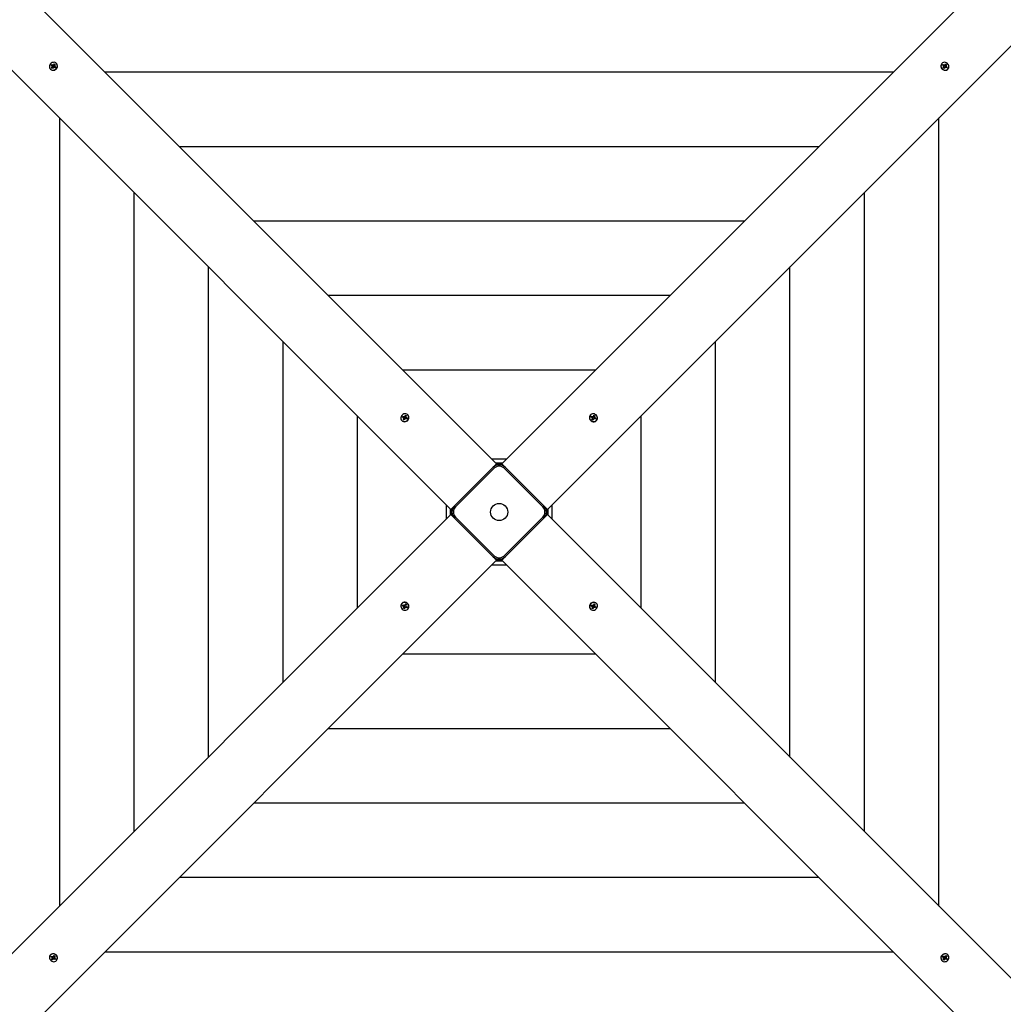
# Model space of a CAD drawing. Units: millimetres. Extents: x 1000 to 20197, y 922 to 13914.
# Drawn here: x 10942 to 12311, y 8036 to 9406 of the extents above; entities that cross this region are included whole.
import ezdxf

# ---------------------------------------------------------------- set-up
doc = ezdxf.new("R2010")
doc.units = ezdxf.units.MM
doc.header["$LTSCALE"] = 100
doc.header["$PDSIZE"] = -1
doc.linetypes.add('SLD-Сплошная', pattern=[0])
doc.styles.get("Standard").update_dxf_attribs({"font": 'isocpeui.ttf'})
doc.dimstyles.new('ISO-25', dxfattribs={"dimtxt": 2.5, "dimasz": 2.5, "dimexe": 1.25, "dimexo": 0.625, "dimtad": 1, "dimtxsty": 'Standard', "dimcen": 2.5, "dimadec": 0, "dimazin": 0, "dimtfac": 1, "dimtmove": 0, "dimatfit": 3, "dimfxl": 1, "dimarcsym": 0})

# ---------------------------------------------------------------- blocks, each defined once
blk = doc.blocks.new('*D15')
at = {"color": 0, "lineweight": -2, "transparency": 16777216}
for p, q in [((15537.9, 8610.9), (15537.9, 2076.7)), ((4440.9, 7352.5), (4440.9, 2076.7)), ((4740.9, 2176.7), (15237.9, 2176.7))]:
    blk.add_line(p, q, dxfattribs=at)
at = {"color": 0, "transparency": 16777216}
for points in [[(4740.9, 2226.7), (4740.9, 2126.7), (4440.9, 2176.7)], [(15237.9, 2226.7), (15237.9, 2126.7), (15537.9, 2176.7)]]:
    blk.add_solid(points, dxfattribs=at)
at = {"layer": 'Defpoints', "color": 0, "transparency": 16777216}
for p in [(15537.9, 8610.9), (4440.9, 7352.5), (15537.9, 2176.7)]:
    blk.add_point(p, dxfattribs=at)
at = {"color": 0, "transparency": 16777216, "insert": (9989.4, 2628.6), "char_height": 300, "attachment_point": 5}
blk.add_mtext('11097', dxfattribs=at)
blk = doc.blocks.new('*D16')
at = {"color": 0, "lineweight": -2, "transparency": 16777216}
for p, q in [((17037.9, 8610.9), (17037.9, 921.7)), ((2940.8, 7348.4), (2940.8, 921.7)), ((3240.8, 1021.7), (16737.9, 1021.7))]:
    blk.add_line(p, q, dxfattribs=at)
at = {"color": 0, "transparency": 16777216}
for points in [[(3240.8, 1071.7), (3240.8, 971.7), (2940.8, 1021.7)], [(16737.9, 1071.7), (16737.9, 971.7), (17037.9, 1021.7)]]:
    blk.add_solid(points, dxfattribs=at)
at = {"layer": 'Defpoints', "color": 0, "transparency": 16777216}
for p in [(17037.9, 8610.9), (2940.8, 7348.4), (17037.9, 1021.7)]:
    blk.add_point(p, dxfattribs=at)
at = {"color": 0, "transparency": 16777216, "insert": (9989.4, 1473.7), "char_height": 300, "attachment_point": 5}
blk.add_mtext('14097', dxfattribs=at)
blk = doc.blocks.new('*D17')
at = {"color": 0, "lineweight": -2, "transparency": 16777216}
for p, q in [((8631.9, 12063.9), (18541.9, 12063.9)), ((18441.9, 11763.9), (18441.9, 8918.9)), ((18441.9, 5169.9), (18441.9, 8015)), ((11827.9, 4869.9), (18541.9, 4869.9))]:
    blk.add_line(p, q, dxfattribs=at)
at = {"color": 0, "transparency": 16777216}
for points in [[(18391.9, 11763.9), (18491.9, 11763.9), (18441.9, 12063.9)], [(18391.9, 5169.9), (18491.9, 5169.9), (18441.9, 4869.9)]]:
    blk.add_solid(points, dxfattribs=at)
at = {"layer": 'Defpoints', "color": 0, "transparency": 16777216}
for p in [(8631.9, 12063.9), (11827.9, 4869.9), (18441.9, 4869.9)]:
    blk.add_point(p, dxfattribs=at)
at = {"color": 0, "transparency": 16777216, "insert": (18441.9, 8466.9), "char_height": 300, "attachment_point": 5}
blk.add_mtext('7194', dxfattribs=at)
blk = doc.blocks.new('*D18')
at = {"color": 0, "lineweight": -2, "transparency": 16777216}
for p, q in [((8615.6, 13913.9), (19729.6, 13913.9)), ((19629.6, 13613.9), (19629.6, 9016.9)), ((19629.6, 3519.9), (19629.6, 8116.9)), ((11831.1, 3219.9), (19729.6, 3219.9))]:
    blk.add_line(p, q, dxfattribs=at)
at = {"color": 0, "transparency": 16777216}
for points in [[(19579.6, 13613.9), (19679.6, 13613.9), (19629.6, 13913.9)], [(19579.6, 3519.9), (19679.6, 3519.9), (19629.6, 3219.9)]]:
    blk.add_solid(points, dxfattribs=at)
at = {"layer": 'Defpoints', "color": 0, "transparency": 16777216}
for p in [(8615.6, 13913.9), (11831.1, 3219.9), (19629.6, 3219.9)]:
    blk.add_point(p, dxfattribs=at)
at = {"color": 0, "transparency": 16777216, "insert": (19629.6, 8566.9), "char_height": 300, "attachment_point": 5}
blk.add_mtext('10694', dxfattribs=at)

msp = doc.modelspace()

# ---------------------------------------------------------------- linework, layer by layer
at = {"color": 7, "linetype": 'SLD-Сплошная', "lineweight": 25}
for p, q in [((10926.3, 9467.2), (11605.4, 8788.1)), ((11612.4, 8788.1), (12291.5, 9467.2)), ((11541.7, 8724.5), (10862.7, 9403.5)), ((12355.1, 9403.5), (11676.1, 8724.5)), ((10992.8, 9345.2), (10992.6, 9345.4)), ((12225, 9345.2), (12225, 9345.2)), ((10984.6, 9337.1), (10984.6, 9337.1)), ((10985.4, 9342.4), (10986.2, 9343.5)), ((10986.8, 9341.5), (10985.4, 9342.4)), ((10986.1, 9338.8), (10987, 9340.2)), ((10986.6, 9339), (10986.1, 9338.8)), ((10987.2, 9338.1), (10986.1, 9338.8)), ((10986.2, 9343.5), (10987.6, 9342.7)), ((10986.8, 9343.1), (10986.2, 9343.5)), ((10986.2, 9340.7), (10987.1, 9341.2)), ((10987.2, 9340.7), (10986.2, 9340.7)), ((10987.8, 9339.3), (10986.6, 9339)), ((10988.3, 9342), (10986.8, 9343.1)), ((10987.8, 9340.6), (10986.9, 9341.4)), ((10988.1, 9339.6), (10987.2, 9338.1)), ((10987.8, 9340.6), (10988.3, 9342)), ((10987.8, 9339.3), (10987.8, 9339.4)), ((10987.8, 9339.3), (10987.8, 9339.3)), ((10988, 9342.6), (10988.1, 9343.6)), ((10988, 9340.2), (10988, 9340.2)), ((10988.1, 9343.6), (10988.5, 9342.7)), ((10988.3, 9342), (10988.4, 9341.9)), ((10988.9, 9339.1), (10988.5, 9339.9)), ((10988.9, 9343.1), (10989.9, 9344.5)), ((10989, 9340.1), (10988.9, 9339.1)), ((10989.1, 9341.8), (10989.1, 9341.8)), ((10990.8, 9339.1), (10989.5, 9339.9)), ((10989.7, 9342.3), (10989.8, 9342.4)), ((10989.8, 9343.9), (10989.9, 9344.5)), ((10989.8, 9342.4), (10989.8, 9343.9)), ((10989.8, 9342.4), (10989.8, 9342.4)), ((10989.8, 9341.9), (10990.8, 9342)), ((10989.9, 9344.5), (10991, 9343.9)), ((10990.8, 9342), (10989.9, 9341.5)), ((10991, 9343.9), (10990, 9342.4)), ((10990.2, 9341.1), (10990.9, 9340.4)), ((10990.2, 9341.1), (10991.6, 9340.3)), ((10991.2, 9340.2), (10990.6, 9339.2)), ((10991.6, 9340.3), (10990.8, 9339.1)), ((10991.1, 9340.3), (10991.2, 9340.2)), ((10991.2, 9340.2), (10991.4, 9340.3)), ((10991.6, 9340.3), (10991.6, 9340.3)), ((12157.3, 9332.9), (11060.5, 9332.9)), ((12226.1, 9342.7), (12226.7, 9343.8)), ((12227.5, 9341.7), (12226.1, 9342.7)), ((12226.7, 9343.8), (12228.2, 9342.8)), ((12227, 9343.2), (12226.7, 9343.8)), ((12227.2, 9342.1), (12227, 9343.2)), ((12227, 9340.9), (12227.9, 9341.3)), ((12228, 9340.8), (12227, 9340.9)), ((12227.1, 9339), (12227.9, 9340.4)), ((12228.2, 9338.3), (12227.1, 9339)), ((12227.2, 9342.1), (12227.2, 9342.1)), ((12227.2, 9342.1), (12227.3, 9342)), ((12228.1, 9338.6), (12227.2, 9339.2)), ((12228.1, 9341.8), (12228.1, 9341.8)), ((12228.2, 9338.8), (12228.1, 9338.6)), ((12228.1, 9338.6), (12228.3, 9338.5)), ((12229, 9339.6), (12228.2, 9338.3)), ((12228.2, 9338.3), (12228.2, 9338.3)), ((12229, 9339.6), (12228.3, 9338.9)), ((12228.5, 9342.1), (12229.4, 9342.9)), ((12228.5, 9342.1), (12229.9, 9341.6)), ((12228.6, 9343.6), (12229.1, 9342.7)), ((12228.7, 9342.6), (12228.6, 9343.6)), ((12229.9, 9339), (12229.4, 9339.9)), ((12229.5, 9343.1), (12230.3, 9344.4)), ((12229.7, 9340.8), (12229.8, 9340.7)), ((12229.9, 9341.6), (12229.8, 9341.5)), ((12229.9, 9341.6), (12231, 9343)), ((12229.9, 9340), (12229.9, 9339)), ((12230.2, 9340.1), (12230.3, 9340)), ((12230.3, 9344.4), (12231.5, 9343.6)), ((12230.3, 9340), (12231.8, 9340.1)), ((12230.3, 9340), (12230.3, 9340)), ((12231.8, 9338.9), (12230.4, 9339.8)), ((12230.5, 9341.8), (12231.5, 9341.7)), ((12231.5, 9343.6), (12230.7, 9342.3)), ((12231.5, 9341.7), (12230.7, 9341.3)), ((12231, 9343), (12231.5, 9343.6)), ((12231, 9340.9), (12232.5, 9340)), ((12231.8, 9340.1), (12232.5, 9340)), ((12232.5, 9340), (12231.8, 9338.9)), ((12233.1, 9337.1), (12233.3, 9337.3)), ((10996.9, 9269.3), (10996.9, 8172.6)), ((12220.9, 8172.6), (12220.9, 9269.3)), ((12053.6, 9229.3), (11164.2, 9229.3)), ((11100.5, 9165.7), (11100.5, 8276.2)), ((12117.3, 8276.2), (12117.3, 9165.7)), ((11950, 9125.7), (11267.8, 9125.7)), ((11204.1, 9062), (11204.1, 8379.8)), ((12013.6, 8379.8), (12013.6, 9062)), ((11846.4, 9022.1), (11371.4, 9022.1)), ((11307.8, 8958.4), (11307.8, 8483.5)), ((11910, 8483.5), (11910, 8958.4)), ((11742.7, 8918.4), (11475, 8918.4)), ((11411.4, 8854.8), (11411.4, 8587.1)), ((11474.4, 8852.7), (11474.9, 8854)), ((11475.8, 8852.2), (11474.4, 8852.7)), ((11474.9, 8854), (11476.4, 8853.4)), ((11475.6, 8853.6), (11474.9, 8854)), ((11475.4, 8851.2), (11476.2, 8851.9)), ((11477.1, 8852.6), (11475.6, 8853.6)), ((11477, 8851.1), (11476.1, 8852)), ((11476.4, 8851.4), (11477.1, 8852.6)), ((11476.8, 8854.3), (11477.4, 8853.6)), ((11476.9, 8853.4), (11476.8, 8854.3)), ((11477.9, 8852.7), (11476.8, 8854.3)), ((11477.1, 8852.6), (11477.2, 8852.6)), ((11477.7, 8854), (11478.4, 8855.6)), ((11477.9, 8852.7), (11478, 8852.6)), ((11478, 8852.6), (11477.9, 8852.7)), ((11478.4, 8855.6), (11479.6, 8855.1)), ((11478.4, 8854.9), (11478.4, 8855.6)), ((11478.6, 8853.3), (11478.4, 8854.9)), ((11478.5, 8853.2), (11478.6, 8853.3)), ((11478.6, 8853.3), (11478.8, 8853.1)), ((11478.8, 8853.1), (11479.8, 8853.2)), ((11479.6, 8855.1), (11478.9, 8853.6)), ((11479.8, 8853.2), (11479, 8852.6)), ((11479, 8852.6), (11479.9, 8851.7)), ((11479.4, 8852.3), (11480.9, 8851.8)), ((11480.9, 8851.8), (11480.3, 8850.5)), ((11480.3, 8851.4), (11480.6, 8851.7)), ((11480.6, 8851.7), (11480.9, 8851.8)), ((11481.9, 8856.1), (11481.7, 8856.3)), ((11735.9, 8856.1), (11735.9, 8856.1)), ((11736.9, 8853), (11737.3, 8854.2)), ((11738.4, 8852.3), (11736.9, 8853)), ((11737.3, 8854.2), (11738.9, 8853.5)), ((11737.6, 8853.8), (11737.3, 8854.2)), ((11737.9, 8852.8), (11737.6, 8853.8)), ((11737.9, 8852.8), (11737.9, 8852.8)), ((11737.9, 8852.8), (11738, 8852.7)), ((11738.1, 8851.5), (11738.8, 8852)), ((11738.8, 8852.7), (11738.8, 8852.7)), ((11739.1, 8852.9), (11739.9, 8853.7)), ((11739.2, 8854.4), (11739.8, 8853.6)), ((11739.4, 8853.4), (11739.2, 8854.4)), ((11739.4, 8853.4), (11740.6, 8852.7)), ((11740.1, 8854), (11740.7, 8855.5)), ((11740.6, 8852.7), (11740.5, 8852.6)), ((11740.6, 8852.7), (11741.5, 8854.3)), ((11740.7, 8851.9), (11740.6, 8851.8)), ((11740.6, 8851.9), (11740.7, 8851.9)), ((11740.7, 8855.5), (11741.9, 8854.9)), ((11740.7, 8851.9), (11742.3, 8853)), ((11741.3, 8852.9), (11742.3, 8853)), ((11741.9, 8854.9), (11741.4, 8853.4)), ((11741.5, 8854.3), (11741.9, 8854.9)), ((11742.3, 8853), (11741.5, 8852.5)), ((11742, 8852.1), (11743.5, 8851.4)), ((11806.4, 8587.1), (11806.4, 8854.8)), ((11473.7, 8848), (11473.7, 8848)), ((11476.4, 8851.4), (11475.4, 8851.2)), ((11475.6, 8849.4), (11476.3, 8850.9)), ((11476, 8849.6), (11475.6, 8849.4)), ((11476.8, 8848.9), (11475.6, 8849.4)), ((11477.1, 8849.9), (11476, 8849.6)), ((11477.5, 8850.5), (11476.8, 8848.9)), ((11477.1, 8849.9), (11477.1, 8850.1)), ((11477.1, 8849.9), (11477.1, 8849.9)), ((11477.2, 8850.8), (11477.2, 8850.8)), ((11478.4, 8850.1), (11477.8, 8850.9)), ((11478.3, 8851.1), (11478.4, 8850.1)), ((11480.3, 8850.5), (11478.8, 8851.1)), ((11480.3, 8851.4), (11480.1, 8850.6)), ((11480.2, 8851.5), (11480.3, 8851.4)), ((11739, 8851.5), (11738.1, 8851.5)), ((11738.5, 8849.6), (11739, 8851)), ((11739.4, 8849.5), (11738.5, 8849.7)), ((11739.7, 8849), (11738.5, 8849.6)), ((11739.4, 8849.6), (11739.4, 8849.5)), ((11739.4, 8849.5), (11739.7, 8849.2)), ((11740.5, 8850.8), (11739.6, 8849.9)), ((11740.3, 8850.5), (11739.7, 8849)), ((11739.7, 8849.2), (11739.7, 8849)), ((11741.2, 8850), (11740.5, 8850.8)), ((11741.3, 8851.2), (11741, 8851)), ((11741, 8851), (11741.2, 8850)), ((11741.1, 8851.3), (11741.3, 8851.2)), ((11741.3, 8851.2), (11742.8, 8851.4)), ((11743.1, 8850.2), (11741.5, 8850.9)), ((11742.8, 8851.4), (11743.5, 8851.4)), ((11743.5, 8851.4), (11743.1, 8850.2)), ((11744, 8848), (11744.2, 8848.2)), ((11546.7, 8729.4), (11600.4, 8783.2)), ((11618.8, 8794.5), (11598.9, 8794.5)), ((11603.2, 8786), (11600.4, 8783.2)), ((11605.4, 8788.1), (11603.2, 8786)), ((11613.3, 8788.9), (11604.5, 8788.9)), ((11614.6, 8786), (11612.4, 8788.1)), ((11617.4, 8783.2), (11614.6, 8786)), ((11617.4, 8783.2), (11671.1, 8729.4)), ((11601.8, 8781.8), (11548.1, 8728)), ((11669.7, 8728), (11616, 8781.8)), ((11535.3, 8730.9), (11535.3, 8711)), ((11546.7, 8729.4), (11543.8, 8726.6)), ((11673.9, 8726.6), (11671.1, 8729.4)), ((11682.5, 8711), (11682.5, 8730.9)), ((10862.7, 8038.4), (11541.7, 8717.4)), ((11540.9, 8725.3), (11540.9, 8716.6)), ((11543.8, 8726.6), (11541.7, 8724.5)), ((11541.7, 8717.4), (11543.8, 8715.3)), ((11543.8, 8715.3), (11546.7, 8712.5)), ((11671.1, 8712.5), (11673.9, 8715.3)), ((11676.1, 8724.5), (11673.9, 8726.6)), ((11673.9, 8715.3), (11676.1, 8717.4)), ((11676.1, 8717.4), (12355.1, 8038.4)), ((11676.9, 8716.6), (11676.9, 8725.3)), ((11600.4, 8658.7), (11546.7, 8712.5)), ((11548.1, 8713.9), (11601.8, 8660.1)), ((11616, 8660.1), (11669.7, 8713.9)), ((11671.1, 8712.5), (11617.4, 8658.7)), ((11605.4, 8653.8), (10926.3, 7974.7)), ((11598.9, 8647.4), (11618.8, 8647.4)), ((11600.4, 8658.7), (11603.2, 8655.9)), ((11603.2, 8655.9), (11605.4, 8653.8)), ((11604.5, 8652.9), (11613.3, 8652.9)), ((11612.4, 8653.8), (11614.6, 8655.9)), ((12291.5, 7974.7), (11612.4, 8653.8)), ((11614.6, 8655.9), (11617.4, 8658.7)), ((11473.7, 8593.9), (11473.5, 8593.7)), ((11474.3, 8590.5), (11474.7, 8591.7)), ((11474.7, 8591.7), (11476.3, 8591)), ((11476.6, 8591.8), (11477.2, 8591)), ((11476.8, 8590.9), (11476.6, 8591.8)), ((11477.2, 8591), (11478.2, 8591.9)), ((11477.5, 8591.4), (11478.1, 8592.9)), ((11478.1, 8592.9), (11479.3, 8592.3)), ((11478.1, 8592.6), (11478.1, 8592.9)), ((11478.4, 8592.4), (11478.1, 8592.6)), ((11478.4, 8592.4), (11479.3, 8592.1)), ((11478.4, 8592.3), (11478.4, 8592.4)), ((11479.3, 8592.3), (11478.8, 8590.9)), ((11736.9, 8590.1), (11737.5, 8591.4)), ((11737.5, 8591.4), (11739, 8590.8)), ((11737.5, 8590.5), (11737.7, 8591.3)), ((11739.4, 8591.8), (11740, 8591)), ((11739.5, 8590.8), (11739.4, 8591.8)), ((11740.3, 8591.4), (11741, 8593)), ((11740.7, 8591.9), (11741.8, 8592.2)), ((11740.7, 8591.9), (11740.7, 8591.9)), ((11740.7, 8591.9), (11740.7, 8591.8)), ((11741, 8593), (11742.2, 8592.5)), ((11742.2, 8592.5), (11741.5, 8591)), ((11741.8, 8592.2), (11742.2, 8592.5)), ((11744, 8593.9), (11744, 8593.9)), ((11475.8, 8589.8), (11474.3, 8590.5)), ((11475, 8590.4), (11474.3, 8590.5)), ((11476.5, 8590.7), (11475, 8590.4)), ((11477.1, 8590), (11475.5, 8588.9)), ((11475.5, 8588.9), (11476.3, 8589.4)), ((11476.5, 8589), (11475.5, 8588.9)), ((11475.9, 8587), (11476.4, 8588.5)), ((11476.2, 8587.6), (11475.9, 8587)), ((11477.1, 8586.4), (11475.9, 8587)), ((11477.2, 8589.2), (11476.2, 8587.6)), ((11476.5, 8590.7), (11476.8, 8590.9)), ((11476.7, 8590.6), (11476.5, 8590.7)), ((11477.1, 8590), (11477.2, 8590.1)), ((11477.2, 8590), (11477.1, 8590)), ((11477.7, 8587.9), (11477.1, 8586.4)), ((11477.2, 8589.2), (11477.3, 8589.3)), ((11478.4, 8588.4), (11477.2, 8589.2)), ((11478.7, 8589), (11477.9, 8588.2)), ((11478.6, 8587.5), (11478, 8588.3)), ((11478.4, 8588.4), (11478.6, 8587.5)), ((11478.7, 8590.4), (11479.7, 8590.4)), ((11480.5, 8587.6), (11478.9, 8588.3)), ((11479.7, 8590.4), (11479, 8589.9)), ((11479, 8589.2), (11479, 8589.2)), ((11479.4, 8589.6), (11480.9, 8588.8)), ((11479.9, 8589.1), (11479.8, 8589.2)), ((11479.9, 8589.1), (11480.2, 8588.1)), ((11479.9, 8589.1), (11479.9, 8589.1)), ((11480.2, 8588.1), (11480.5, 8587.6)), ((11480.9, 8588.8), (11480.5, 8587.6)), ((11481.9, 8585.8), (11481.9, 8585.8)), ((11735.9, 8585.8), (11736.1, 8585.6)), ((11737.2, 8590.2), (11736.9, 8590.1)), ((11738.4, 8589.6), (11736.9, 8590.1)), ((11737.5, 8590.5), (11737.2, 8590.2)), ((11737.6, 8590.4), (11737.5, 8590.5)), ((11738.8, 8589.3), (11737.9, 8590.2)), ((11738, 8588.7), (11738.8, 8589.3)), ((11739, 8588.8), (11738, 8588.7)), ((11738.2, 8586.8), (11738.9, 8588.3)), ((11739.4, 8586.3), (11738.2, 8586.8)), ((11739.2, 8588.6), (11739, 8588.8)), ((11739.3, 8588.7), (11739.2, 8588.6)), ((11739.2, 8588.6), (11739.4, 8587)), ((11740.1, 8587.9), (11739.4, 8586.3)), ((11739.4, 8587), (11739.4, 8586.3)), ((11739.8, 8589.2), (11739.8, 8589.3)), ((11739.8, 8589.3), (11739.8, 8589.2)), ((11739.8, 8589.2), (11741, 8587.6)), ((11741, 8587.6), (11740.4, 8588.3)), ((11740.6, 8591), (11740.6, 8591)), ((11740.7, 8589.3), (11740.6, 8589.3)), ((11741.4, 8590.5), (11740.7, 8589.3)), ((11740.7, 8589.3), (11742.2, 8588.3)), ((11740.8, 8590.8), (11741.6, 8589.9)), ((11740.9, 8588.5), (11741, 8587.6)), ((11741.4, 8590.5), (11742.4, 8590.7)), ((11742.9, 8587.9), (11741.4, 8588.5)), ((11742.4, 8590.7), (11741.6, 8590)), ((11742, 8589.7), (11743.4, 8589.2)), ((11742.2, 8588.3), (11742.9, 8587.9)), ((11743.4, 8589.2), (11742.9, 8587.9)), ((11475, 8523.5), (11742.7, 8523.5)), ((11371.4, 8419.8), (11846.4, 8419.8)), ((11267.8, 8316.2), (11950, 8316.2)), ((11164.2, 8212.6), (12053.6, 8212.6)), ((10984.6, 8104.8), (10984.4, 8104.6)), ((10985.3, 8101.9), (10986, 8103)), ((10986.8, 8101), (10985.3, 8101.9)), ((10986, 8101.8), (10985.3, 8101.9)), ((10986, 8103), (10987.4, 8102.1)), ((10987.5, 8101.9), (10986, 8101.8)), ((10986.3, 8100.2), (10987.1, 8100.6)), ((10987.3, 8100.1), (10986.3, 8100.2)), ((10986.3, 8098.3), (10987.1, 8099.6)), ((10986.8, 8098.9), (10986.3, 8098.3)), ((10987.5, 8097.5), (10986.3, 8098.3)), ((10987.9, 8100.3), (10986.8, 8098.9)), ((10987.5, 8101.9), (10987.5, 8101.9)), ((10987.6, 8101.8), (10987.5, 8101.9)), ((10988.3, 8098.8), (10987.5, 8097.5)), ((10987.9, 8102.9), (10988.4, 8102)), ((10987.9, 8101.9), (10987.9, 8102.9)), ((10987.9, 8100.3), (10988, 8100.4)), ((10989.2, 8099.8), (10987.9, 8100.3)), ((10988.1, 8101.1), (10988, 8101.1)), ((10989.2, 8099.8), (10988.4, 8099)), ((10989.1, 8098.3), (10988.6, 8099.2)), ((10988.7, 8102.3), (10989.5, 8103.6)), ((10988.7, 8102.3), (10989.4, 8103)), ((10989.1, 8099.2), (10989.1, 8098.3)), ((10989.5, 8103.6), (10990.7, 8102.9)), ((10989.5, 8103.6), (10989.5, 8103.6)), ((10989.6, 8103.2), (10989.5, 8103.4)), ((10989.6, 8103.2), (10990.6, 8102.7)), ((10989.6, 8103.1), (10989.6, 8103.2)), ((10991, 8098.1), (10989.6, 8099.1)), ((10989.7, 8100.1), (10989.7, 8100.1)), ((10989.8, 8101), (10990.8, 8101)), ((10990.7, 8102.9), (10989.9, 8101.5)), ((10990.8, 8101), (10989.9, 8100.5)), ((10990.3, 8100.2), (10991.7, 8099.2)), ((10990.6, 8099.8), (10990.4, 8099.9)), ((10990.6, 8099.8), (10990.8, 8098.6)), ((10990.6, 8099.8), (10990.6, 8099.8)), ((10990.8, 8098.6), (10991, 8098.1)), ((10991.7, 8099.2), (10991, 8098.1)), ((11060.5, 8108.9), (12157.3, 8108.9)), ((12226.2, 8101.6), (12227, 8102.8)), ((12227.5, 8100.8), (12226.2, 8101.6)), ((12226.2, 8101.6), (12226.2, 8101.6)), ((12226.6, 8101.7), (12226.4, 8101.5)), ((12226.6, 8101.7), (12227.1, 8102.7)), ((12226.7, 8101.6), (12226.6, 8101.7)), ((12226.8, 8098), (12227.8, 8099.5)), ((12227.9, 8097.4), (12226.8, 8098)), ((12227.5, 8100.8), (12226.9, 8101.5)), ((12227, 8102.8), (12228.3, 8101.9)), ((12227, 8099.9), (12227.9, 8100.4)), ((12228, 8099.9), (12227, 8099.9)), ((12228.9, 8098.8), (12227.9, 8097.4)), ((12228, 8098), (12227.9, 8097.4)), ((12228, 8099.6), (12228, 8099.5)), ((12228, 8099.5), (12228, 8098)), ((12228, 8099.5), (12228, 8099.5)), ((12228.7, 8100.1), (12228.7, 8100)), ((12228.8, 8101.8), (12228.9, 8102.8)), ((12228.9, 8102.8), (12229.3, 8102)), ((12229.7, 8098.3), (12229.3, 8099.2)), ((12229.5, 8099.9), (12229.4, 8100)), ((12230, 8101.3), (12229.5, 8099.9)), ((12229.5, 8099.9), (12231, 8098.8)), ((12229.7, 8102.3), (12230.6, 8103.8)), ((12229.8, 8099.3), (12229.7, 8098.3)), ((12229.8, 8101.7), (12229.8, 8101.7)), ((12230, 8102.6), (12229.9, 8102.5)), ((12230, 8102.6), (12231.2, 8102.9)), ((12230, 8102.6), (12230, 8102.6)), ((12230, 8101.3), (12230.8, 8100.5)), ((12231.6, 8098.4), (12230.2, 8099.2)), ((12230.6, 8103.8), (12231.7, 8103.1)), ((12230.6, 8101.2), (12231.6, 8101.2)), ((12231.6, 8101.2), (12230.7, 8100.7)), ((12231.7, 8103.1), (12230.8, 8101.7)), ((12231, 8100.3), (12232.3, 8099.5)), ((12231, 8098.8), (12231.6, 8098.4)), ((12231.2, 8102.9), (12231.7, 8103.1)), ((12232.3, 8099.5), (12231.6, 8098.4)), ((12233.1, 8104.8), (12233.1, 8104.8)), ((10992.8, 8096.7), (10992.8, 8096.7)), ((12225, 8096.7), (12225.2, 8096.5))]:
    msp.add_line(p, q, dxfattribs=at)
at = {"color": 7, "linetype": 'SLD-Сплошная', "lineweight": 25, "flags": 128}
for points in [[(10993, 9338.6), (10993.6, 9339.9), (10994, 9341.3), (10993.9, 9342.6), (10993.6, 9343.9), (10992.9, 9345), (10991.9, 9345.9), (10990.8, 9346.5), (10989.5, 9346.8), (10988.1, 9346.7), (10986.8, 9346.3), (10985.5, 9345.6), (10984.5, 9344.6), (10983.7, 9343.4), (10983.2, 9342.1), (10983, 9340.7), (10983.2, 9339.4), (10983.7, 9338.2), (10984.6, 9337.1), (10985.6, 9336.4), (10986.9, 9336), (10988.2, 9335.9), (10989.6, 9336.1), (10990.9, 9336.7), (10992.1, 9337.5), (10993, 9338.6)], [(12226.6, 9336.9), (12227.9, 9336.2), (12229.2, 9335.9), (12230.6, 9335.9), (12231.9, 9336.3), (12233, 9336.9), (12233.9, 9337.9), (12234.5, 9339.1), (12234.7, 9340.4), (12234.7, 9341.7), (12234.3, 9343.1), (12233.5, 9344.3), (12232.5, 9345.4), (12231.3, 9346.2), (12230, 9346.6), (12228.6, 9346.8), (12227.3, 9346.6), (12226.1, 9346.1), (12225.1, 9345.3), (12224.3, 9344.2), (12223.9, 9342.9), (12223.8, 9341.6), (12224, 9340.2), (12224.6, 9338.9), (12225.5, 9337.8), (12226.6, 9336.9)], [(10986.8, 9343.1), (10986.5, 9342.6), (10986.1, 9342)], [(10986.6, 9339), (10987.4, 9338.5), (10987.4, 9338.5)], [(10991, 9343.9), (10990, 9343.8), (10989.8, 9343.9)], [(10990.6, 9339.2), (10991, 9339.6), (10991.4, 9340.3)], [(12227, 9343.2), (12226.4, 9342.5), (12226.4, 9342.5)], [(12227.2, 9339.2), (12227.6, 9338.9), (12228.3, 9338.5)], [(12231, 9343), (12230.6, 9343.4), (12229.9, 9343.8)], [(12231.8, 9338.9), (12231.7, 9339.8), (12231.8, 9340.1)], [(11482.6, 8850.4), (11483, 8851.7), (11483.1, 8853.1), (11482.8, 8854.4), (11482.2, 8855.6), (11481.4, 8856.6), (11480.3, 8857.3), (11479, 8857.6), (11477.6, 8857.7), (11476.3, 8857.4), (11475, 8856.7), (11473.9, 8855.8), (11473, 8854.7), (11472.4, 8853.4), (11472.1, 8852), (11472.2, 8850.7), (11472.6, 8849.4), (11473.4, 8848.3), (11474.4, 8847.5), (11475.6, 8847), (11476.9, 8846.8), (11478.3, 8846.9), (11479.6, 8847.4), (11480.8, 8848.1), (11481.8, 8849.2), (11482.6, 8850.4)], [(11479.6, 8855.1), (11479.1, 8854.7), (11478.4, 8854.9)], [(11480.1, 8850.6), (11480.5, 8851.4), (11480.6, 8851.7)], [(11738.3, 8847.3), (11739.7, 8846.9), (11741.1, 8846.8), (11742.4, 8847), (11743.6, 8847.6), (11744.5, 8848.5), (11745.2, 8849.6), (11745.6, 8850.8), (11745.6, 8852.2), (11745.3, 8853.6), (11744.7, 8854.9), (11743.8, 8856), (11742.6, 8856.8), (11741.4, 8857.4), (11740, 8857.7), (11738.6, 8857.6), (11737.4, 8857.2), (11736.3, 8856.5), (11735.5, 8855.5), (11734.9, 8854.3), (11734.7, 8852.9), (11734.8, 8851.6), (11735.3, 8850.2), (11736.1, 8849), (11737.1, 8848), (11738.3, 8847.3)], [(11737.6, 8853.8), (11737.3, 8853.4), (11737.2, 8852.9)], [(11476, 8849.6), (11476.5, 8849.4), (11476.9, 8849.2)], [(11738.5, 8849.7), (11739.4, 8849.3), (11739.7, 8849.2)], [(11743.1, 8850.2), (11742.6, 8850.7), (11742.8, 8851.4)], [(11479.4, 8594.6), (11478.1, 8595), (11476.7, 8595.1), (11475.4, 8594.9), (11474.2, 8594.3), (11473.3, 8593.4), (11472.6, 8592.3), (11472.2, 8591), (11472.2, 8589.7), (11472.5, 8588.3), (11473.1, 8587), (11474, 8585.9), (11475.1, 8585), (11476.4, 8584.5), (11477.8, 8584.2), (11479.2, 8584.3), (11480.4, 8584.7), (11481.5, 8585.4), (11482.3, 8586.4), (11482.9, 8587.6), (11483.1, 8588.9), (11482.9, 8590.3), (11482.5, 8591.7), (11481.7, 8592.9), (11480.7, 8593.9), (11479.4, 8594.6)], [(11474.7, 8591.7), (11475.2, 8591.2), (11475, 8590.4)], [(11479.3, 8592.1), (11478.4, 8592.6), (11478.1, 8592.6)], [(11735.2, 8591.5), (11734.8, 8590.1), (11734.7, 8588.8), (11735, 8587.5), (11735.5, 8586.3), (11736.4, 8585.3), (11737.5, 8584.6), (11738.8, 8584.2), (11740.2, 8584.2), (11741.5, 8584.5), (11742.8, 8585.1), (11743.9, 8586.1), (11744.8, 8587.2), (11745.4, 8588.5), (11745.6, 8589.8), (11745.6, 8591.2), (11745.1, 8592.5), (11744.4, 8593.5), (11743.4, 8594.4), (11742.2, 8594.9), (11740.9, 8595.1), (11739.5, 8595), (11738.2, 8594.5), (11737, 8593.7), (11736, 8592.7), (11735.2, 8591.5)], [(11737.7, 8591.3), (11737.3, 8590.5), (11737.2, 8590.2)], [(11741.8, 8592.2), (11741.3, 8592.5), (11740.8, 8592.7)], [(11480.2, 8588.1), (11480.5, 8588.5), (11480.6, 8589)], [(11738.2, 8586.8), (11738.6, 8587.2), (11739.4, 8587)], [(10991.2, 8105), (10989.9, 8105.7), (10988.6, 8106), (10987.2, 8106), (10985.9, 8105.6), (10984.8, 8105), (10983.9, 8104), (10983.3, 8102.8), (10983.1, 8101.5), (10983.1, 8100.1), (10983.5, 8098.8), (10984.3, 8097.6), (10985.2, 8096.5), (10986.4, 8095.7), (10987.8, 8095.2), (10989.1, 8095.1), (10990.5, 8095.3), (10991.7, 8095.8), (10992.7, 8096.6), (10993.4, 8097.7), (10993.9, 8098.9), (10994, 8100.3), (10993.7, 8101.7), (10993.2, 8103), (10992.3, 8104.1), (10991.2, 8105)], [(10986, 8103), (10986.1, 8102.1), (10986, 8101.8)], [(10986.8, 8098.9), (10987.2, 8098.5), (10987.9, 8098.1)], [(10990.6, 8102.7), (10990.2, 8103), (10989.5, 8103.4)], [(10990.8, 8098.6), (10991.4, 8099.4), (10991.4, 8099.4)], [(12224.8, 8103.2), (12224.2, 8102), (12223.8, 8100.6), (12223.9, 8099.3), (12224.2, 8098), (12224.9, 8096.9), (12225.8, 8096), (12227, 8095.4), (12228.3, 8095.1), (12229.7, 8095.2), (12231, 8095.6), (12232.3, 8096.3), (12233.3, 8097.3), (12234.1, 8098.5), (12234.6, 8099.8), (12234.8, 8101.2), (12234.6, 8102.5), (12234, 8103.7), (12233.2, 8104.7), (12232.1, 8105.5), (12230.9, 8105.9), (12229.5, 8106), (12228.2, 8105.8), (12226.9, 8105.2), (12225.7, 8104.4), (12224.8, 8103.2)], [(12227.1, 8102.7), (12226.8, 8102.3), (12226.4, 8101.5)], [(12226.8, 8098), (12227.7, 8098.1), (12228, 8098)], [(12231.2, 8102.9), (12230.4, 8103.4), (12230.4, 8103.4)], [(12231, 8098.8), (12231.3, 8099.2), (12231.7, 8099.9)]]:
    msp.add_lwpolyline(points, dxfattribs=at)
at = {"color": 7, "linetype": 'SLD-Сплошная', "lineweight": 25}
msp.add_circle((11608.9, 8720.9), 12, dxfattribs=at)
for centre, radius, start, end in [((10988.9, 9341.6), 5.32, 323.9285, 42.9761), ((12229.2, 9341.5), 5.59, 138.4413, 239.902), ((10988.4, 9341.2), 5.59, 228.4413, 329.902), ((10986.4, 9340.8), 0.839, 25.8583, 59.0197), ((10986.1, 9340.8), 1.07, 326.2254, 354.4623), ((10988, 9343.5), 0.899, 239.3458, 270.9998), ((10987.2, 9340), 0.858, 11.3272, 44.8008), ((10987, 9340), 1.03, 325.9214, 10.5437), ((10989.1, 9338.9), 1.13, 119.3487, 146.4775), ((10988.9, 9342.7), 0.93, 239.7779, 284.5914), ((10988, 9343.7), 1.13, 299.3487, 326.4775), ((10989, 9339.2), 0.899, 59.3458, 90.9998), ((10988.8, 9342.9), 1.12, 287.0924, 326.5925), ((10990.9, 9341.8), 1.07, 146.2254, 174.4623), ((10990.7, 9341.8), 0.839, 205.8583, 239.0197), ((10991.5, 9341), 0.839, 225.0103, 239.0341), ((12229.5, 9340.9), 5.32, 233.9285, 312.9761), ((12227.9, 9342.8), 1.03, 235.9214, 280.5437), ((12226.9, 9340.8), 1.13, 29.3487, 56.4775), ((12227.1, 9340.8), 0.899, 329.3458, 0.9998), ((12227.9, 9342.7), 0.858, 281.3272, 314.8008), ((12228.8, 9343.7), 1.07, 236.2254, 264.4623), ((12228.9, 9338.3), 0.839, 135.0103, 149.0341), ((12229.8, 9339.2), 0.839, 115.8583, 149.0197), ((12228.8, 9343.5), 0.839, 295.8583, 329.0197), ((12230.6, 9341), 0.93, 149.7779, 194.5914), ((12230.8, 9341), 1.12, 194.2628, 236.5627), ((12229.8, 9338.9), 1.07, 56.2254, 84.4623), ((12231.4, 9341.8), 0.899, 149.3458, 180.9998), ((12231.7, 9341.9), 1.13, 209.3487, 236.4775), ((11478.1, 8851.7), 3.2, 143.0082, 165.8376), ((11475.5, 8851.4), 0.844, 36.7724, 69.8208), ((11476.7, 8854.3), 0.944, 250.0439, 280.6904), ((11477.6, 8853.5), 0.977, 250.4761, 293.8123), ((11476.7, 8854.5), 1.13, 308.1721, 335.3777), ((11477.5, 8853.6), 1.13, 296.0465, 335.3722), ((11479.8, 8853.1), 1.02, 155.1574, 184.2507), ((11479.7, 8853.1), 0.844, 216.7724, 249.8208), ((11480.5, 8852.3), 0.847, 225.0753, 249.7788), ((11478.1, 8852.5), 5.19, 333.4064, 43.5676), ((11740.2, 8852.4), 5.7, 139.3783, 248.4321), ((11738.4, 8853.6), 0.985, 244.7342, 287.8356), ((11737.9, 8851.3), 1.13, 38.1721, 65.3777), ((11738.5, 8853.5), 0.846, 291.9376, 314.9357), ((11739.3, 8854.5), 1.02, 245.1574, 274.2507), ((11739.3, 8854.3), 0.844, 306.7724, 339.8208), ((11739.6, 8851.7), 3.2, 53.0082, 75.8376), ((11741.5, 8852.3), 0.977, 160.4761, 203.8123), ((11741.6, 8852.3), 1.13, 206.0465, 245.3722), ((11742.2, 8853.1), 0.944, 160.0439, 190.6904), ((11742.4, 8853.2), 1.13, 218.1721, 245.3777), ((11477.4, 8852.3), 5.7, 229.3783, 338.4321), ((11475.4, 8851.3), 1.02, 335.1574, 4.2507), ((11476.4, 8850.5), 0.846, 21.9376, 44.9357), ((11476.2, 8850.5), 0.985, 334.7342, 17.8356), ((11478.5, 8850), 1.13, 128.1721, 155.3777), ((11478.5, 8850.2), 0.944, 70.0439, 100.6904), ((11740.5, 8851.7), 5.19, 243.4064, 313.5676), ((11738.1, 8851.4), 0.944, 340.0439, 10.6904), ((11740.2, 8849.3), 0.847, 135.0753, 159.7788), ((11741.1, 8850.2), 0.844, 126.7724, 159.8208), ((11741.1, 8850), 1.02, 65.1574, 94.2507), ((11608.9, 8774.7), 12, 45, 135), ((11608.9, 8774.7), 10, 45, 135), ((11608.9, 8780.3), 8, 45, 135), ((11555.2, 8720.9), 12, 135, 225), ((11662.6, 8720.9), 12, 315, 45), ((11549.5, 8720.9), 8, 135, 225), ((11555.2, 8720.9), 10, 135, 225), ((11662.6, 8720.9), 10, 315, 45), ((11668.3, 8720.9), 8, 315, 45), ((11608.9, 8667.2), 10, 225, 315), ((11608.9, 8667.2), 12, 225, 315), ((11608.9, 8661.5), 8, 225, 315), ((11477.3, 8590.2), 5.19, 63.4064, 133.5676), ((11476.7, 8591.7), 0.844, 306.7724, 339.8208), ((11477.6, 8592.5), 0.847, 315.0753, 339.7788), ((11477.5, 8589.5), 5.7, 319.3783, 68.4321), ((11739.7, 8589.4), 5.19, 153.4064, 223.5676), ((11740.3, 8589.6), 5.7, 49.3783, 158.4321), ((11739.3, 8591.9), 1.13, 308.1721, 335.3777), ((11741.6, 8591.4), 0.985, 154.7342, 197.8356), ((11475.4, 8588.7), 1.13, 38.1721, 65.3777), ((11478.2, 8590.2), 3.2, 233.0082, 255.8376), ((11476.7, 8591.9), 1.02, 245.1574, 274.2507), ((11475.5, 8588.8), 0.944, 340.0439, 10.6904), ((11476.2, 8589.6), 1.13, 26.0465, 65.3722), ((11476.3, 8589.6), 0.977, 340.4761, 23.8123), ((11478.5, 8587.6), 0.844, 126.7724, 159.8208), ((11478.5, 8587.4), 1.02, 65.1574, 94.2507), ((11479.7, 8590.5), 0.944, 160.0439, 190.6904), ((11479.3, 8588.4), 0.846, 111.9376, 134.9357), ((11479.8, 8590.6), 1.13, 218.1721, 245.3777), ((11479.3, 8588.3), 0.985, 64.8076, 110.8966), ((11737.3, 8589.6), 0.847, 45.0753, 69.7788), ((11738.1, 8588.8), 0.844, 36.7724, 69.8208), ((11737.9, 8588.8), 1.02, 335.1574, 4.2507), ((11739.3, 8591.7), 0.944, 250.0439, 280.6904), ((11740.3, 8588.2), 1.13, 116.0465, 155.3722), ((11740.2, 8588.4), 0.977, 70.4761, 113.8123), ((11741.1, 8587.4), 1.13, 128.1721, 155.3777), ((11741.4, 8591.4), 0.846, 201.9376, 224.9357), ((11741.1, 8587.6), 0.944, 70.0439, 100.6904), ((11742.4, 8590.6), 1.02, 155.1574, 184.2507), ((11742.2, 8590.5), 0.844, 216.7724, 249.8208), ((11739.7, 8590.2), 3.2, 323.0082, 345.8376), ((10988.3, 8100.9), 5.32, 53.9285, 132.9761), ((10986.1, 8100), 1.13, 29.3487, 56.4775), ((10986.4, 8100.1), 0.899, 329.3458, 0.9998), ((10988, 8102.9), 1.07, 236.2254, 264.4623), ((10987, 8100.9), 1.12, 14.2628, 56.5627), ((10987.2, 8100.9), 0.93, 329.7779, 14.5914), ((10989, 8098.4), 0.839, 115.8583, 149.0197), ((10988, 8102.7), 0.839, 295.8583, 329.0197), ((10989, 8098.2), 1.07, 56.2254, 84.4623), ((10989.8, 8099.2), 0.858, 101.3272, 134.8008), ((10988.8, 8103.5), 0.839, 315.0103, 329.0341), ((10989.9, 8099), 1.03, 55.8532, 97.5814), ((10990.7, 8101.1), 0.899, 149.3458, 180.9998), ((10990.9, 8101.1), 1.13, 209.3487, 236.4775), ((10988.6, 8100.4), 5.59, 318.4413, 59.902), ((12228.9, 8100.3), 5.32, 143.9285, 222.9761), ((12229.4, 8100.6), 5.59, 48.4413, 149.902), ((12226.3, 8100.9), 0.839, 45.0103, 59.0341), ((12227.1, 8100.1), 0.839, 25.8583, 59.0197), ((12226.9, 8100.1), 1.07, 326.2254, 354.4623), ((12229, 8099), 1.12, 104.2628, 146.5627), ((12228.8, 8102.7), 0.899, 239.3458, 270.9998), ((12228.9, 8099.2), 0.93, 59.7779, 104.5914), ((12229.8, 8098.2), 1.13, 119.3487, 146.4775), ((12228.7, 8102.9), 1.13, 299.3487, 326.4775), ((12230.8, 8101.9), 1.03, 145.8532, 187.5814), ((12230.6, 8101.9), 0.858, 191.3272, 224.8008), ((12229.8, 8098.4), 0.899, 59.3458, 90.9998), ((12231.7, 8101.1), 1.07, 146.2254, 174.4623), ((12231.4, 8101.1), 0.839, 205.8583, 239.0197)]:
    msp.add_arc(centre, radius, start, end, dxfattribs=at)
for centre, major_axis, ratio, start_param, end_param in [((10986.2, 9340.7), (-4.01, 4.38), 0.166811, 4.439168, 4.673471), ((10986.2, 9340.7), (3.77, -2.55), 0.12351, 1.159829, 1.394132), ((10988.1, 9343.6), (4.51, -3.63), 0.141607, 4.806266, 5.040569), ((10988.1, 9343.6), (-2.71, 4.15), 0.024032, 1.759002, 1.993305), ((10988.9, 9339.1), (4.46, -3.16), 0.083125, 1.618898, 1.721142), ((10990.8, 9342), (-3.56, 4.52), 0.134658, 1.467425, 1.549604), ((12227, 9340.9), (3.16, 4.46), 0.083125, 4.760491, 4.862734), ((12228.6, 9343.6), (4.38, 4.01), 0.166811, 4.439168, 4.673471), ((12228.6, 9343.6), (2.55, 3.77), 0.12351, 4.301421, 4.535724), ((12229.9, 9339), (4.52, 3.56), 0.134658, 1.467425, 1.549604), ((12231.5, 9341.7), (3.63, 4.51), 0.141607, 1.664674, 1.898976), ((12231.5, 9341.7), (4.15, 2.71), 0.024032, 1.759002, 1.993305), ((11475.4, 8851.2), (-4.13, 4.3), 0.170806, 4.461166, 4.695469), ((11476.8, 8854.3), (4.52, -3.48), 0.125979, 4.826132, 5.060435), ((11476.8, 8854.3), (-2.82, 4.26), 0.010464, 4.296012, 4.530315), ((11479.8, 8853.2), (-3.71, 4.5), 0.148527, 1.487805, 1.57472), ((11738.1, 8851.5), (3.02, 4.4), 0.057016, 4.758594, 4.877509), ((11739.2, 8854.4), (4.3, 4.13), 0.170806, 4.461166, 4.695469), ((11739.2, 8854.4), (2.55, 3.6), 0.162283, 4.320348, 4.554651), ((11742.3, 8853), (3.48, 4.52), 0.125979, 1.68454, 1.918842), ((11742.3, 8853), (4.26, 2.82), 0.010464, 4.296012, 4.530315), ((11475.4, 8851.2), (3.6, -2.55), 0.162283, 1.178756, 1.413059), ((11478.4, 8850.1), (4.4, -3.02), 0.057016, 1.617002, 1.735916), ((11741.2, 8850), (4.5, 3.71), 0.148527, 1.487805, 1.57472), ((11739.4, 8591.8), (4.4, -3.02), 0.057016, 4.758594, 4.877509), ((11475.5, 8588.9), (4.26, 2.82), 0.010464, 1.154419, 1.388722), ((11475.5, 8588.9), (3.48, 4.52), 0.125979, 4.826132, 5.060435), ((11476.6, 8591.8), (4.5, 3.71), 0.148527, 4.629397, 4.716313), ((11478.6, 8587.5), (4.3, 4.13), 0.170806, 1.319573, 1.553876), ((11478.6, 8587.5), (2.55, 3.6), 0.162283, 1.178756, 1.413059), ((11479.7, 8590.4), (3.02, 4.4), 0.057016, 1.617002, 1.735916), ((11738, 8588.7), (-3.71, 4.5), 0.148527, 4.629397, 4.716313), ((11741, 8587.6), (-2.82, 4.26), 0.010464, 1.154419, 1.388722), ((11741, 8587.6), (4.52, -3.48), 0.125979, 1.68454, 1.918842), ((11742.4, 8590.7), (3.6, -2.55), 0.162283, 4.320348, 4.554651), ((11742.4, 8590.7), (-4.13, 4.3), 0.170806, 1.319573, 1.553876), ((10986.3, 8100.2), (4.15, 2.71), 0.024032, 4.900595, 5.134898), ((10986.3, 8100.2), (3.63, 4.51), 0.141607, 4.806266, 5.040569), ((10987.9, 8102.9), (4.52, 3.56), 0.134658, 4.609018, 4.691196), ((10989.1, 8098.3), (4.38, 4.01), 0.166811, 1.297575, 1.531878), ((10989.1, 8098.3), (2.55, 3.77), 0.12351, 1.159829, 1.394132), ((10990.8, 8101), (3.16, 4.46), 0.083125, 1.618898, 1.721142), ((12227, 8099.9), (-3.56, 4.52), 0.134658, 4.609018, 4.691196), ((12229.7, 8098.3), (-2.71, 4.15), 0.024032, 4.900595, 5.134898), ((12229.7, 8098.3), (4.51, -3.63), 0.141607, 1.664674, 1.898976), ((12228.9, 8102.8), (4.46, -3.16), 0.083125, 4.760491, 4.862734), ((12231.6, 8101.2), (3.77, -2.55), 0.12351, 4.301421, 4.535724), ((12231.6, 8101.2), (-4.01, 4.38), 0.166811, 1.297575, 1.531878)]:
    msp.add_ellipse(centre, major_axis=major_axis, ratio=ratio, start_param=start_param, end_param=end_param, dxfattribs=at)

# ---------------------------------------------------------------- dimensions: what is measured, and where the dimension line sits
at = {"color": 251, "true_color": 0x636466}
dim = msp.add_linear_dim(base=(19629.6, 3219.9), p1=(8615.6, 13913.9), p2=(11831.1, 3219.9), angle=90, dimstyle='ISO-25', override={"dimtxt": 300, "dimasz": 300, "dimexe": 100, "dimexo": 0, "dimgap": 300, "dimtih": 1, "dimtoh": 1, "dimdec": 0, "dimzin": 0, "dimadec": 2, "dimtdec": 3, "dimtzin": 0}, dxfattribs=at)
dim.commit()
dim.dimension.update_dxf_attribs({"geometry": '*D18', "text_midpoint": (19629.6, 8566.9)})
dim = msp.add_linear_dim(base=(18441.9, 4869.9), p1=(8631.9, 12063.9), p2=(11827.9, 4869.9), angle=90, dimstyle='ISO-25', override={"dimtxt": 300, "dimasz": 300, "dimexe": 100, "dimexo": 0, "dimgap": 300, "dimtih": 1, "dimtoh": 1, "dimdec": 0, "dimzin": 0, "dimadec": 2, "dimtdec": 3, "dimtzin": 0})
dim.commit()
dim.dimension.update_dxf_attribs({"geometry": '*D17', "text_midpoint": (18441.9, 8466.9)})
dim = msp.add_linear_dim(base=(17037.9, 1021.7), p1=(2940.8, 7348.4), p2=(17037.9, 8610.9), dimstyle='ISO-25', override={"dimtxt": 300, "dimasz": 300, "dimexe": 100, "dimexo": 0, "dimgap": 300, "dimtih": 1, "dimtoh": 1, "dimdec": 0, "dimzin": 0, "dimadec": 2, "dimtdec": 3, "dimtzin": 0}, dxfattribs=at)
dim.commit()
dim.dimension.update_dxf_attribs({"geometry": '*D16', "text_midpoint": (9989.4, 1473.7)})
dim = msp.add_linear_dim(base=(15537.9, 2176.7), p1=(4440.9, 7352.5), p2=(15537.9, 8610.9), dimstyle='ISO-25', override={"dimtxt": 300, "dimasz": 300, "dimexe": 100, "dimexo": 0, "dimgap": 300, "dimtih": 1, "dimtoh": 1, "dimdec": 0, "dimzin": 0, "dimadec": 2, "dimtdec": 3, "dimtzin": 0})
dim.commit()
dim.dimension.update_dxf_attribs({"geometry": '*D15', "text_midpoint": (9989.4, 2628.6)})

doc.saveas('drawing.dxf')
